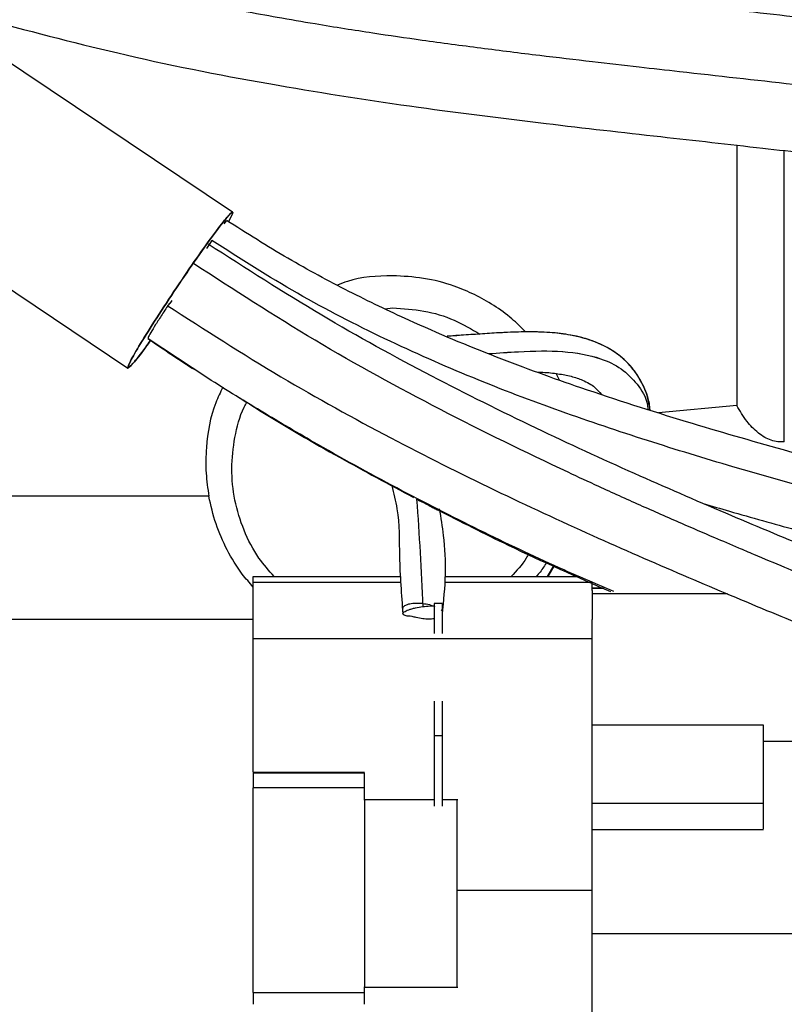
# Model space of a CAD drawing. Units: inches. Extents: x 0.2 to 16.7, y -11.4 to 10.7.
# Drawn here: x 3.1 to 3.1, y -7.5 to -7.4 of the extents above; entities that cross this region are included whole.
import ezdxf

# ---------------------------------------------------------------- set-up
doc = ezdxf.new("R2010")
doc.units = ezdxf.units.IN
doc.header["$MEASUREMENT"] = 0

msp = doc.modelspace()

# ---------------------------------------------------------------- linework, layer by layer
at = {"color": 7, "linetype": 'Continuous', "lineweight": 25}
for p, q in [((3.023130075699999, -7.442052158144183), (3.071151025199999, -7.474281050244183)), ((3.080188336199999, -7.460815729944184), (3.0588576446, -7.446499799844183)), ((3.123799493299998, -7.455013311344183), (3.123793192499999, -7.477523586944184)), ((3.078413403999999, -7.463250160744185), (3.077937874499998, -7.463944502844184)), ((3.074951042299997, -7.468424949744183), (3.074769179999997, -7.468691664344185)), ((3.093383115899996, -7.469147730244185), (3.094040552199999, -7.469082978444185)), ((3.0763134589, -7.474019156044182), (3.076719656499996, -7.474274687244183)), ((3.076719656499996, -7.474274687244183), (3.076985151099997, -7.474441704844184)), ((3.108474785499997, -7.475314955644183), (3.108167025499998, -7.474753044044183)), ((3.1237945735, -7.477524231844184), (3.117019923499999, -7.478139314644183)), ((3.078155506999998, -7.485361438344183), (3.041209676299999, -7.485361438344183)), ((3.107438185499998, -7.492301133544183), (3.107971923799997, -7.491372900944183)), ((3.107486871399999, -7.492301133544183), (3.1080105323, -7.491390426844184)), ((3.081997939899999, -7.492301133544183), (3.094736144399999, -7.492301133544183)), ((3.081997939899999, -7.492793063044184), (3.081997939899999, -7.492301133544183)), ((3.098591513999999, -7.492301133544183), (3.110016760499999, -7.492301133544183)), ((3.081997939899999, -7.492793063044184), (3.094764984499999, -7.492793063044184)), ((3.081997939899999, -7.497655011044184), (3.081997939899999, -7.492793063044184)), ((3.098553773899997, -7.492793063044184), (3.111293910199997, -7.492793063044184)), ((3.111293910199997, -7.493516975744184), (3.111293910199997, -7.492793063044184)), ((3.112247011799997, -7.493313533244184), (3.111293910199997, -7.493313533244184)), ((3.111293910199997, -7.493516975744184), (3.111293910199997, -7.493794089844183)), ((3.0983249427, -7.494640343344184), (3.097630176599999, -7.494640343344184)), ((3.097630176599999, -7.494640343344184), (3.097630176599999, -7.497225492044183)), ((3.0983249427, -7.494640343344184), (3.0983249427, -7.497225492044183)), ((3.081997939899999, -7.495997655544183), (3.038457812499999, -7.495997655544183)), ((3.111293910199997, -7.497655011044184), (3.111293910199997, -7.496025910944184)), ((3.081997939899999, -7.497655011044184), (3.111293910199997, -7.497655011044184)), ((3.081997939899999, -7.509206618144184), (3.081997939899999, -7.497655011044184)), ((3.111293910199997, -7.519419400444184), (3.111293910199997, -7.497655011044184)), ((3.097630176599999, -7.503083774044184), (3.097630176599999, -7.506078228044183)), ((3.0983249427, -7.503083774044184), (3.0983249427, -7.506078228044183)), ((3.126115586899999, -7.505141843344184), (3.111293910199997, -7.505141843344184)), ((3.126115586899999, -7.511892402844182), (3.126115586899999, -7.505141843344184)), ((3.0983249427, -7.506078228044183), (3.097630176599999, -7.506078228044183)), ((3.097630176599999, -7.506078228044183), (3.097630176599999, -7.512147344244184)), ((3.0983249427, -7.506078228044183), (3.0983249427, -7.512147344244184)), ((3.126115586899999, -7.506525468144183), (3.1376964739, -7.506525468144183)), ((3.081997939899999, -7.509206618144184), (3.091608870899996, -7.509206618144184)), ((3.081997939899999, -7.509271350744182), (3.091608870899996, -7.509271350744182)), ((3.091608870899996, -7.510561780544183), (3.081997939899999, -7.510561780544183)), ((3.081997939899999, -7.528261191544184), (3.081997939899999, -7.510561780544183)), ((3.091608870899996, -7.511588116544184), (3.091608870899996, -7.510561780544183)), ((3.097630176599999, -7.511588116544184), (3.091552683, -7.511588116544184)), ((3.099666425599999, -7.511588116544184), (3.0983249427, -7.511588116544184)), ((3.111293910199997, -7.511892402844182), (3.126115586899999, -7.511892402844182)), ((3.111293910199997, -7.514156516044183), (3.126117038999997, -7.514156516044183)), ((3.099598680899998, -7.519419400444184), (3.111293910199997, -7.519419400444184)), ((3.111293910199997, -7.540639487644183), (3.111293910199997, -7.519419400444184)), ((3.137698625199999, -7.523174513544184), (3.111293910199997, -7.523174513544184)), ((3.091552683, -7.527799325444184), (3.099666425599999, -7.527799325444184)), ((3.091608870899996, -7.528261191544184), (3.091608870899996, -7.527799325444184)), ((3.081997939899999, -7.528261191544184), (3.091608870899996, -7.528261191544184))]:
    msp.add_line(p, q, dxfattribs=at)
at = {"color": 8, "linetype": 'Continuous', "lineweight": 25}
for p, q in [((3.127904404499997, -7.480652683744182), (3.127904404499997, -7.455481640744184)), ((3.076723324099998, -7.474269043644185), (3.072893774199997, -7.471743656644183)), ((3.112268641099998, -7.493323351644182), (3.111293910199997, -7.493323351644182)), ((3.122990527599999, -7.493794089844183), (3.111293910199997, -7.493794089844183))]:
    msp.add_line(p, q, dxfattribs=at)
at = {"color": 7, "linetype": 'Continuous', "lineweight": 25}
for points, knots in [([(3.195014125785551, -7.45481326293438), (3.194754600769397, -7.454732402683639), (3.190449297953776, -7.453390998797659), (3.181429078295817, -7.451294824563909), (3.168050713195456, -7.44820274931342), (3.154101472648588, -7.445074179974988), (3.140069445303418, -7.442182496169449), (3.128984756878836, -7.440275368445345), (3.120978342646584, -7.439139889109923), (3.116064086637557, -7.438528013440543), (3.110893816483703, -7.437970842626353), (3.105120405936987, -7.43741364760845), (3.098468180896827, -7.436803830426465), (3.090894689158318, -7.436070014015584), (3.082450963224701, -7.435054270170957), (3.073133524632922, -7.43361908083914), (3.066710389984564, -7.432154843643628), (3.063350249209762, -7.431388855792839)], [0, 0, 0, 0, 0.0061039450775508, 0.1012593403055634, 0.2077133475851111, 0.3146441834909426, 0.4225259920373109, 0.5294834508354777, 0.5666043872021828, 0.6033733472885314, 0.6401349924588615, 0.6827257491553173, 0.7328521343759944, 0.7892551974947046, 0.8526307555073532, 0.9229065815243058, 1, 1, 1, 1]), ([(3.306964166079773, -7.512246692107762), (3.305175004490341, -7.510358535267368), (3.300283529566471, -7.505196412465454), (3.29127186796244, -7.497827608570439), (3.280273400814131, -7.489999633968765), (3.268743224450752, -7.483029184968522), (3.256894537489465, -7.476709243299956), (3.244273293804184, -7.470765525700962), (3.230842209669689, -7.465321514180662), (3.216575252742832, -7.46047487269238), (3.201899336441674, -7.456311857480333), (3.186708633777251, -7.45274917203561), (3.171011335860314, -7.449731665874097), (3.156751872888123, -7.44747988907725), (3.144532047789436, -7.445814413116791), (3.136139574534656, -7.444777785738241), (3.129835728725769, -7.444040890989461), (3.124789395723223, -7.44346887075087), (3.119082903979944, -7.442832675281755), (3.112298568505452, -7.442068581854478), (3.104494965374965, -7.44114518127973), (3.095509815411731, -7.43996407259818), (3.085380008142351, -7.438358910285835), (3.07413859555523, -7.4361707425196), (3.066368868026597, -7.434168984051418), (3.062290144347511, -7.433118159600506)], [0, 0, 0, 0, 0.0297334796240509, 0.0812897900555753, 0.1328372174805363, 0.1842337947265655, 0.2354865821494815, 0.2866979359971852, 0.3441551001494668, 0.4016928007904341, 0.4596136851223833, 0.5192478350156357, 0.5807112456029354, 0.6428627897749617, 0.6845517691942928, 0.7217816461157297, 0.7395054026705353, 0.7570458450325318, 0.7797707064917377, 0.8050443499957259, 0.8349474365984078, 0.8694092866469596, 0.9083944993241801, 0.9519116309594676, 1, 1, 1, 1]), ([(3.059177195266106, -7.444224204093411), (3.063111875966719, -7.445262769295919), (3.071361723001377, -7.447440329486476), (3.083764600475487, -7.449851796272188), (3.0958861759432, -7.451727443899445), (3.106926837908031, -7.453110002279573), (3.116856419236619, -7.454238218559567), (3.125681874950278, -7.455217455276301), (3.133625175171908, -7.456137325940094), (3.140905389302713, -7.457034378428428), (3.147905366413077, -7.45795635914782), (3.154794835254531, -7.458932198562401), (3.161741635771218, -7.459996957198531), (3.171678958165216, -7.461653852101376), (3.184595582722249, -7.46413044997875), (3.200358326883944, -7.467856146393391), (3.215960008319801, -7.47239503846334), (3.230815964163821, -7.477684388874735), (3.244895352921315, -7.48373003488962), (3.258201640824293, -7.490401612880241), (3.270973493918078, -7.497771599349146), (3.282782559547506, -7.505836899206223), (3.291366288670108, -7.512934224669376), (3.297203773425661, -7.518544052600346), (3.300977556258776, -7.522498416273589), (3.304856999947194, -7.526942591729888), (3.309019162923121, -7.532230483710407), (3.313459525968135, -7.53863695161137), (3.317534942062686, -7.54552299631901), (3.321119900241079, -7.552731620501051), (3.32416293898596, -7.560091403073541), (3.326891624297062, -7.568246936212347), (3.329214607825012, -7.577196512756906), (3.331044797425658, -7.586911657471717), (3.332289545859112, -7.597352755794134), (3.332928203242922, -7.608496949952468), (3.332850196872247, -7.616147375783605), (3.332810022995755, -7.620087403499253)], [0, 0, 0, 0, 0.0334221942084377, 0.0700763316676168, 0.103622589614276, 0.1340461718364343, 0.1613605773846403, 0.1856419084063215, 0.2069584584586762, 0.2270606035575435, 0.245949172042811, 0.2650435451515558, 0.2843414510671777, 0.3038407258061368, 0.3480847699334838, 0.3928304991560735, 0.4375796693444497, 0.4823073966765042, 0.5230559832133883, 0.5640297512364383, 0.605066691692411, 0.6445542462309337, 0.6817473272295546, 0.696643314674768, 0.7112001359989153, 0.7267319378235682, 0.7451794134889279, 0.766541222176088, 0.790799770710714, 0.81089507330117, 0.8326554840823642, 0.8561681977512828, 0.8814562911792714, 0.9084931892960864, 0.937229403354497, 0.9676726634608346, 1, 1, 1, 1]), ([(3.079843882437011, -7.461619514813657), (3.079884777743466, -7.46154876111969), (3.080229288441934, -7.460952717058881), (3.080264882596595, -7.460698272177243), (3.079835917580269, -7.4610733290683), (3.078714134944914, -7.462518276167984), (3.077140954327785, -7.464704878939092), (3.075948625369303, -7.466460904532495), (3.075352460890066, -7.467338917329197)], [0, 0, 0, 0, 0.0262322219150051, 0.2209857775320052, 0.4157393331490054, 0.6104928887660027, 0.8052464443829987, 1, 1, 1, 1]), ([(3.075355745748215, -7.467334268128177), (3.075951908931099, -7.466456257166151), (3.077144235296867, -7.464700235242098), (3.078717435359358, -7.462513604950818), (3.079839144102333, -7.461068762427779), (3.080268385242814, -7.460693314750333), (3.080232002831533, -7.46094918370185), (3.07988624538287, -7.461547300718342), (3.079844337966943, -7.461619795291284)], [0, 0, 0, 0, 0.1946312381949646, 0.3892624763899236, 0.5838937145848909, 0.7785249527798511, 0.9731561909748171, 1, 1, 1, 1]), ([(3.079463909889785, -7.461815379728563), (3.079468749890481, -7.461809040625509), (3.079626306125675, -7.461602684206351), (3.079728809816299, -7.461495896208165), (3.079708098541378, -7.461567550685725), (3.079704793629901, -7.461578984636859)], [0, 0, 0, 0, 0.0259444899915928, 0.8445693349401132, 0.9999999999999999, 0.9999999999999999, 0.9999999999999999, 0.9999999999999999]), ([(3.204464485749789, -7.508433536938632), (3.203525993975113, -7.507838156794271), (3.200835403946169, -7.506131243720461), (3.196590053988626, -7.503763629531441), (3.192047251609594, -7.501413696458656), (3.188177059625723, -7.499586654029953), (3.184504564605113, -7.497984111765188), (3.180531664871449, -7.496392840623193), (3.175147073736301, -7.49443129390883), (3.168419429770804, -7.492268743298691), (3.160535946587096, -7.490023027216296), (3.152390489172546, -7.48784474978574), (3.144044242674646, -7.485683579867253), (3.135848151386632, -7.48355123782861), (3.127632442637356, -7.481325867606069), (3.119243390398022, -7.478897623842499), (3.110973119919901, -7.476272002858735), (3.1029549680073, -7.473367461207044), (3.096236660834151, -7.470565432893419), (3.090203373076054, -7.46766503871315), (3.084895489434487, -7.464817684058657), (3.08143463638487, -7.462628586895447), (3.079673145512054, -7.461514389147833)], [0, 0, 0, 0, 0.0235243707144632, 0.0674427192542049, 0.104532121887262, 0.1348388774941474, 0.1617990379961442, 0.1938897798512808, 0.2315060746821494, 0.2929557641243364, 0.3581028094616801, 0.4245846024533859, 0.4924395955491249, 0.5618545683776248, 0.6234153968659805, 0.6898501794694983, 0.7612109356889734, 0.817532178127594, 0.8759180845841333, 0.9160224004332347, 0.9572574238093599, 1, 1, 1, 1]), ([(3.151284015787706, -7.498358749675425), (3.150730846096202, -7.498144219948834), (3.148160678699465, -7.497147460152737), (3.143300492976529, -7.495226298493266), (3.136793455600429, -7.492618397826082), (3.129885229517129, -7.48979031985151), (3.122629825236633, -7.486758068150746), (3.114737754643922, -7.483335112408191), (3.106238250351719, -7.479433582115504), (3.09719112870269, -7.474922447255299), (3.087647433787382, -7.469712222331164), (3.081347832853549, -7.465658519830056), (3.078101985624411, -7.463569863870863)], [0, 0, 0, 0, 0.0224174820819638, 0.104157336255135, 0.1966970607655431, 0.2856290413901543, 0.3833882386620969, 0.4898052580655822, 0.6046850770968571, 0.7280380295454966, 0.8598725510547909, 1, 1, 1, 1]), ([(3.094040552184417, -7.466300464849262), (3.092694124096596, -7.466338339633555), (3.091028798019192, -7.466385184961972), (3.089557217570515, -7.466994666344686), (3.089275420478071, -7.467111377654424)], [0, 0, 0, 0, 0.8085071783190633, 1, 1, 1, 1]), ([(3.105536048458504, -7.471152210586499), (3.105150781498725, -7.470765204558102), (3.104319817992771, -7.469930490139898), (3.102817065974232, -7.468855420964285), (3.101150193503475, -7.467907902198409), (3.099134145411462, -7.467071388150881), (3.096760140941385, -7.466432094698243), (3.094935071269337, -7.466343760149613), (3.094040552184417, -7.466300464849262)], [0, 0, 0, 0, 0.1348485413028932, 0.290848238629634, 0.4415450794282847, 0.587354255868127, 0.7977504644946288, 0.9999999999999999, 0.9999999999999999, 0.9999999999999999, 0.9999999999999999]), ([(3.075352460890112, -7.467338917329226), (3.074766036555999, -7.468222932313139), (3.073593187887777, -7.469990962280967), (3.072162167883413, -7.472280997604624), (3.071263425334077, -7.473845150667266), (3.071028707480089, -7.474464495225716), (3.071527896016146, -7.473983169673357), (3.072303410098701, -7.473014040226115), (3.072968282369391, -7.472082728353168), (3.073109016053419, -7.471885597330209)], [0, 0, 0, 0, 0.1595276776196828, 0.3190553552393749, 0.4785830328590645, 0.6381107104787512, 0.7976383880984416, 0.9571660657181319, 0.9999999999999999, 0.9999999999999999, 0.9999999999999999, 0.9999999999999999]), ([(3.07474544779398, -7.468676467993529), (3.074528371475449, -7.469002099761825), (3.074094218851656, -7.469653363278516), (3.07352440154332, -7.47054994095479), (3.073110152864302, -7.471239321359969), (3.07289558532517, -7.471634209905243), (3.072900504147121, -7.471675415966631), (3.07290209663973, -7.471688756630076)], [0, 0, 0, 0, 0.2232700635667229, 0.4465401134865792, 0.6698124015415635, 0.8931001537964866, 1, 1, 1, 1]), ([(3.074552626839456, -7.468857798418238), (3.077806179670503, -7.470954349742149), (3.084109990177787, -7.475016451374128), (3.093639257788841, -7.480249154697368), (3.102651105682011, -7.48477519649396), (3.111103809820989, -7.488685326915704), (3.118948426902996, -7.492111693366583), (3.126167842338845, -7.495143576886861), (3.13333935412733, -7.498090354578114), (3.14034403032483, -7.500907784239935), (3.147211791291433, -7.50361584563883), (3.153409138422585, -7.506019945436574), (3.159105338941064, -7.508199431061593), (3.163994996652274, -7.51004858150354), (3.168248420273819, -7.511644225014887), (3.172237907887251, -7.513132806140344), (3.176662582570266, -7.514776432584668), (3.181728406739907, -7.516652311504529), (3.187692041273898, -7.518858614417629), (3.194276608540275, -7.521300524074579), (3.201027558782023, -7.523823618951893), (3.207241308756039, -7.526171234539451), (3.212739468072943, -7.528283217682802), (3.217522421616557, -7.530162159709148), (3.221781123840543, -7.531883268621794), (3.22489222480143, -7.53316341524371), (3.226643032579251, -7.533916561899385), (3.227088259456302, -7.534108085570752)], [0, 0, 0, 0, 0.0674919976371768, 0.130766821980711, 0.189822019092344, 0.244696270251038, 0.2954474863838691, 0.3421008910879076, 0.3846688154067677, 0.4345463366144482, 0.478061658549524, 0.518131639965454, 0.5551149567038368, 0.589010669800526, 0.6134819747095108, 0.638145355461504, 0.6669655296943269, 0.7000400326654015, 0.7373752851191597, 0.7839582815637091, 0.8294458880753122, 0.8703174858438802, 0.9065528086248427, 0.938130139914788, 0.9650560683004418, 0.9911138288397182, 1, 1, 1, 1]), ([(3.094040552184417, -7.469082978460047), (3.094948733168447, -7.469136695736093), (3.096765095136512, -7.469244130288189), (3.099346306407302, -7.470021919032799), (3.10086270419189, -7.470908356488197), (3.101593645635823, -7.471335641386784)], [0, 0, 0, 0, 0.3412276790440892, 0.6824553580881808, 1, 1, 1, 1]), ([(3.073108981281898, -7.471885574400215), (3.072969827603682, -7.472080442637676), (3.07230820849129, -7.473006961806671), (3.071542464238519, -7.473975100154394), (3.071325958854104, -7.474135593130899), (3.071226876269758, -7.474209041922599)], [0, 0, 0, 0, 0.126218674914043, 0.6001184355007813, 0.9999999999999999, 0.9999999999999999, 0.9999999999999999, 0.9999999999999999]), ([(3.07287298535044, -7.471718270695884), (3.073463025183148, -7.472121230193761), (3.074636728776586, -7.47292279473983), (3.075822212563459, -7.473697782430992), (3.076411734423324, -7.474083171240288)], [0, 0, 0, 0, 0.5027162189913316, 0.9999999999999999, 0.9999999999999999, 0.9999999999999999, 0.9999999999999999]), ([(3.116299102791263, -7.477907833980769), (3.11628248928475, -7.477720739128191), (3.116211288155881, -7.476918899691228), (3.115693287520621, -7.475660239730143), (3.114741675492049, -7.474129265897172), (3.113298451186424, -7.472830793076763), (3.111473135993865, -7.471912105448682), (3.10951878855148, -7.471403582812183), (3.107569530221344, -7.471169429066045), (3.105443874661205, -7.471126054566064), (3.103352358202002, -7.471217563393896), (3.101428672707328, -7.471345032699389), (3.099992029752023, -7.471445911425199), (3.099085862933947, -7.471504468658747), (3.098743380385066, -7.471526600158379)], [0, 0, 0, 0, 0.0263433377220579, 0.1129006319286634, 0.2034842015313092, 0.3097125532144979, 0.426440081731097, 0.5253636237218531, 0.6158835657156717, 0.7175693475548831, 0.8250794018640347, 0.8937180690887039, 0.9598311195331519, 1, 1, 1, 1]), ([(3.11631675525161, -7.477913502801174), (3.116216375964253, -7.477391161856302), (3.116022154805755, -7.47638049854001), (3.115364121768152, -7.475070725400748), (3.114224755725587, -7.473541004973914), (3.112625260176518, -7.47241096174152), (3.110729691000973, -7.471704380840137), (3.109219828040217, -7.471366936797281), (3.107526354951627, -7.471174574648932), (3.105438664977441, -7.471126794173859), (3.102643054139822, -7.471255007901817), (3.100300731964367, -7.471435216604835), (3.098872948014154, -7.471523366058859), (3.098753264740928, -7.471530755142613)], [0, 0, 0, 0, 0.0781972388036839, 0.1513017148472482, 0.2246935958405733, 0.3823036780560601, 0.4614265461575482, 0.5391482162238718, 0.6161120279477471, 0.7118472409954077, 0.8356997025483537, 0.9862276100043348, 1, 1, 1, 1]), ([(3.113159341958539, -7.493592136708379), (3.111735740027662, -7.492984593328234), (3.108117586264299, -7.491440492186189), (3.102020280203519, -7.488558471811004), (3.094910252341968, -7.484961207383289), (3.088399501741812, -7.481396564664891), (3.082664239397488, -7.478017580201879), (3.079017675446863, -7.475789162241671), (3.077067522524892, -7.474497091764226), (3.076723324085613, -7.474269043677962)], [0, 0, 0, 0, 0.1275185323993014, 0.3240945715873674, 0.519947037778698, 0.7142288722784755, 0.8431958230462496, 0.9723243483258075, 1, 1, 1, 1]), ([(3.106629014931411, -7.47464166311924), (3.106761804582835, -7.47464222648729), (3.107384868785665, -7.474644869874489), (3.108345818505111, -7.474756407980767), (3.109506763223937, -7.474973096869396), (3.110600862461212, -7.475349189364955), (3.111494064989916, -7.475838129420357), (3.111912452003885, -7.476343461008039), (3.11208801423048, -7.476555506639809)], [0, 0, 0, 0, 0.0479185285762909, 0.2248392061210667, 0.4000039808804316, 0.579474555277632, 0.8235404519035318, 1, 1, 1, 1]), ([(3.106629014931407, -7.47464166311924), (3.106761804582835, -7.47464222648729), (3.107384868785665, -7.474644869874489), (3.108345818505111, -7.474756407980767), (3.109506763223941, -7.474973096869398), (3.110600862461215, -7.475349189364955), (3.111494064989916, -7.475838129420357), (3.111912452003885, -7.476343461008039), (3.11208801423048, -7.476555506639809)], [0, 0, 0, 0, 0.0479185285761829, 0.2248392061212556, 0.4000039808808639, 0.5794745552781534, 0.8235404519039511, 1, 1, 1, 1]), ([(3.079358611227864, -7.475934803538212), (3.079142668760657, -7.476377755139662), (3.078339636413524, -7.47802497381219), (3.077923832351495, -7.480580629558879), (3.077853064089162, -7.483297325889566), (3.078058233184411, -7.484697564178402), (3.078155506956879, -7.485361438338128)], [0, 0, 0, 0, 0.1502232036253033, 0.5586399625784015, 0.7907445280447265, 1, 1, 1, 1]), ([(3.080776183743247, -7.476826571487013), (3.081363761188481, -7.477198332596718), (3.084258093780676, -7.479029581064554), (3.089346183666738, -7.481977594454172), (3.093720803592024, -7.4843168331534), (3.095843233075065, -7.485451758991054)], [0, 0, 0, 0, 0.1159345359202187, 0.5710789421824444, 1, 1, 1, 1]), ([(3.083802567229906, -7.492301133525235), (3.083343820374104, -7.49178159609367), (3.082282480666819, -7.490579613565476), (3.081127813200293, -7.488322653063907), (3.080324138259595, -7.485709520364804), (3.080048983703144, -7.482974124640517), (3.080351308584596, -7.480263783283135), (3.080835756649215, -7.478313657154342), (3.081351915149114, -7.477377650456578), (3.081429253128256, -7.477237405034909)], [0, 0, 0, 0, 0.1282163456702644, 0.2966365808532594, 0.4650568160362565, 0.633477051219257, 0.8018972864022575, 0.9703175215852546, 1, 1, 1, 1]), ([(3.127904404894785, -7.48065268371483), (3.127712498013885, -7.480659710828935), (3.127317625361382, -7.48067417000399), (3.12673250368573, -7.480525486989517), (3.126170825820374, -7.480262216986032), (3.125417990844376, -7.479730990622331), (3.124556554313266, -7.47880779965263), (3.124066958631225, -7.477983068831577), (3.123794573604219, -7.477524232417768)], [0, 0, 0, 0, 0.082642751188231, 0.1700479014517883, 0.2697637060687828, 0.3869781204253511, 0.6589471938850068, 1, 1, 1, 1]), ([(3.093968595540375, -7.484435474344794), (3.094137893423529, -7.485101374436589), (3.094655686514486, -7.487138012227767), (3.094563921159711, -7.490852344148351), (3.09479753808715, -7.493874264060601), (3.094925138176894, -7.495524817623767)], [0, 0, 0, 0, 0.1806352592665548, 0.5524681554706208, 1, 1, 1, 1]), ([(3.081997939863896, -7.493207965180018), (3.081669060200824, -7.492838714759245), (3.080779539633401, -7.491840003435064), (3.079686120991887, -7.489990950188222), (3.078684406212638, -7.487724638835989), (3.078333984645433, -7.486158903182023), (3.078155506956879, -7.485361438338092)], [0, 0, 0, 0, 0.1593461797870435, 0.4309834878032848, 0.71018692526684, 1, 1, 1, 1]), ([(3.096114735215657, -7.485614322003597), (3.096381980918594, -7.485747332295185), (3.096839519019014, -7.485975052612034), (3.097382810643836, -7.486258171635061), (3.09770993582541, -7.486445236595888), (3.097878031509953, -7.486527752817306), (3.097932489844453, -7.486542984735902), (3.097916390187386, -7.486501586405062), (3.097916088109777, -7.486500809648849)], [0, 0, 0, 0, 0.3071679663541813, 0.5258870256528482, 0.703432447591444, 0.8500116490935956, 0.9971857709900115, 1, 1, 1, 1]), ([(3.096114768963595, -7.485614257913381), (3.096222403790026, -7.487148114815271), (3.096440644810656, -7.490258172283371), (3.096576892309837, -7.493337280140016), (3.09664594356936, -7.494897795209864)], [0, 0, 0, 0, 0.4931924627194089, 1, 1, 1, 1]), ([(3.120897407674409, -7.485982471224432), (3.121651412754971, -7.486205880281888), (3.124330108012856, -7.486999568279757), (3.128882665895105, -7.488259901943721), (3.1359649307187, -7.49016680921892), (3.144339957783906, -7.492333586933087), (3.154193439592909, -7.494899733447019), (3.162742299222543, -7.497241512525033), (3.169963036929584, -7.499431233410162), (3.175383214172868, -7.501279356077099), (3.179228985484723, -7.502704204432966), (3.181203140303051, -7.503543075497841), (3.181596201587343, -7.503710097726824)], [0, 0, 0, 0, 0.0361976589861549, 0.1285966102518513, 0.2206657017569375, 0.3815534418576143, 0.541102361018392, 0.7102621592503741, 0.8087060191347166, 0.9017832432815701, 0.9804446924951381, 0.9999999999999999, 0.9999999999999999, 0.9999999999999999, 0.9999999999999999]), ([(3.097831522295188, -7.48648879283558), (3.099914561339418, -7.487546822797825), (3.105104146946424, -7.490182748936157), (3.109962950123887, -7.492318513468728), (3.112871486460545, -7.493597007065327)], [0, 0, 0, 0, 0.4013883192166643, 1, 1, 1, 1]), ([(3.098341839223867, -7.495555556330276), (3.098462219558858, -7.494404122187618), (3.098694698478724, -7.492180468583388), (3.098537620271451, -7.48909230861036), (3.098228076187144, -7.487218456142497), (3.098102717928683, -7.486459588847344)], [0, 0, 0, 0, 0.3898654408596533, 0.7529094896661529, 1, 1, 1, 1]), ([(3.105808312901893, -7.49029734493374), (3.105739124422044, -7.490432421923568), (3.105354214240332, -7.491183883855001), (3.104763263302655, -7.49179767375476), (3.104278537138924, -7.492301133525235)], [0, 0, 0, 0, 0.1797522724406247, 0.9999999999999999, 0.9999999999999999, 0.9999999999999999, 0.9999999999999999]), ([(3.107369312348119, -7.491030333272157), (3.107191737058546, -7.491328589242064), (3.106931412003316, -7.491765831957686), (3.106570815578344, -7.492172018601682), (3.106456192459802, -7.492301133525235)], [0, 0, 0, 0, 0.6821290767144668, 0.9999999999999999, 0.9999999999999999, 0.9999999999999999, 0.9999999999999999]), ([(3.09493998306688, -7.495046563478716), (3.094937557415079, -7.495033680813908), (3.094920783251709, -7.494944593038031), (3.095078859504728, -7.49480515822053), (3.095408259908098, -7.494659063363798), (3.09589448983396, -7.494586652782559), (3.096332258318728, -7.494589568477405), (3.096585515532205, -7.494616504185334), (3.096645943569314, -7.494622931137348)], [0, 0, 0, 0, 0.0377144896260566, 0.2608078413466542, 0.4839011930642648, 0.7069945447802438, 0.9300878964964457, 1, 1, 1, 1]), ([(3.096645943569314, -7.494622931137348), (3.09684124622007, -7.494652749440259), (3.097212563082213, -7.494709441137115), (3.097527175235577, -7.494823594506983), (3.097676309885017, -7.494877706284344)], [0, 0, 0, 0, 0.5259730183812309, 0.9999999999999999, 0.9999999999999999, 0.9999999999999999, 0.9999999999999999]), ([(3.096645943569317, -7.494897795209882), (3.096863747708191, -7.494874236424927), (3.097199953071687, -7.494837870771359), (3.097489190145268, -7.494838451822456), (3.097591050577719, -7.494838656450844)], [0, 0, 0, 0, 0.6478306491306521, 1, 1, 1, 1]), ([(3.095742803885365, -7.495738421523622), (3.095728725419306, -7.495738645296486), (3.095609998591641, -7.495740532422694), (3.095422646743579, -7.495725828704515), (3.09519591824581, -7.495694351923943), (3.094989213642783, -7.495629804177355), (3.094882487929262, -7.495518775925603), (3.094988887517971, -7.495379780570229), (3.095196371381146, -7.495261609965436), (3.095420192331829, -7.495170221993101), (3.095693795071924, -7.495083998997224), (3.09609510398797, -7.494982979634253), (3.096429466808669, -7.494931272194599), (3.096645943569317, -7.494897795209882)], [0, 0, 0, 0, 0.0106447588304542, 0.089769612820726, 0.1687560455858298, 0.2478809619810442, 0.3931797834532431, 0.5384786049254778, 0.6174649753685281, 0.6965898293678062, 0.7755762621120074, 0.8547011785277878, 1, 1, 1, 1]), ([(3.098302859667527, -7.494995787478029), (3.098331920916966, -7.49501765996547), (3.098415314485749, -7.495080424809416), (3.098313180548708, -7.495167379337104), (3.098246638562745, -7.495224031681351)], [0, 0, 0, 0, 0.3484831008453066, 1, 1, 1, 1]), ([(3.096645943569317, -7.495954681642015), (3.096449407699566, -7.495925916857951), (3.096123545300131, -7.495878223978448), (3.095850978673305, -7.49577814165996), (3.095742803885365, -7.495738421523622)], [0, 0, 0, 0, 0.6031253378316117, 1, 1, 1, 1]), ([(3.091608870850465, -7.511632137723648), (3.091608870850465, -7.511619249656288), (3.091608870850465, -7.511560174684183), (3.091608870850465, -7.511894965412296), (3.091608870850465, -7.512631761934871), (3.091608870850465, -7.513781986932303), (3.091608870850465, -7.515241636611126), (3.091608870850465, -7.516943393391038), (3.091608870850465, -7.518792589215129), (3.091608870850465, -7.520690527215184), (3.091608870850465, -7.52253456026048), (3.091608870850465, -7.524226336719609), (3.091608870850465, -7.52567145693059), (3.091608870850465, -7.526804394372451), (3.091608870850465, -7.527518310194081), (3.091608870850465, -7.527835862410242), (3.091608870850465, -7.527772549457174), (3.091608870850465, -7.52776077867304)], [0, 0, 0, 0, 0.0206584029026551, 0.0946918215987516, 0.1687252402948482, 0.2427586589909435, 0.3167920776870436, 0.3908254963831442, 0.4648589150792385, 0.5388923337753373, 0.6129257524714302, 0.6869591711675299, 0.7609925898636246, 0.8350260085597209, 0.9090594272558181, 0.9830928459519135, 1, 1, 1, 1]), ([(3.099598680947732, -7.511650837394463), (3.099598680947732, -7.511645632677279), (3.099598680947732, -7.511631977466148), (3.099598680947732, -7.512204045592814), (3.099598680947732, -7.513264430450453), (3.099598680947732, -7.514766228519079), (3.099598680947732, -7.516583110170703), (3.099598680947732, -7.51860433735558), (3.099598680947732, -7.520696016281383), (3.099598680947732, -7.522722895394217), (3.099598680947732, -7.524550852117933), (3.099598680947732, -7.526067868570403), (3.099598680947732, -7.52714871633863), (3.099598680947732, -7.527744630332982), (3.099598680947732, -7.527741072429293), (3.099598680947732, -7.527739660610454)], [0, 0, 0, 0, 0.0501807613107952, 0.1316553553708074, 0.2131299494308191, 0.2946045434908315, 0.376079137550846, 0.4575537316108551, 0.539028325670868, 0.6205029197308838, 0.7019775137908912, 0.7834521078509071, 0.864926701910918, 0.9464012959709306, 1, 1, 1, 1]), ([(3.126115586922722, -7.514105920395037), (3.126115586922722, -7.514088773291778), (3.126115586922722, -7.514049843784377), (3.126115586922722, -7.513307508614337), (3.126115586922722, -7.512364104758724), (3.126115586922722, -7.51189240283092)], [0, 0, 0, 0, 0.2824339215261948, 0.6412169607630657, 1, 1, 1, 1])]:
    msp.add_open_spline(points, degree=3, knots=knots, dxfattribs=at)
at = {"color": 8, "linetype": 'Continuous', "lineweight": 25}
for points, knots in [([(3.060456921505388, -7.438622336981258), (3.060958126855844, -7.438759289427846), (3.062206391651674, -7.439100373012899), (3.064453840862086, -7.439691739890101), (3.067393713836481, -7.440433258683187), (3.070576518920447, -7.44119108831396), (3.073646085293252, -7.441880511941486), (3.076298653634254, -7.442446087375941), (3.078778195910523, -7.44295030803238), (3.081330937916309, -7.443445473513425), (3.08419404980177, -7.443971379893883), (3.08709200625513, -7.444470781246265), (3.089846891498514, -7.444918219330287), (3.09293392207757, -7.445396194951723), (3.096858252190788, -7.4459664368745), (3.101667452200594, -7.446612004839196), (3.106576468393261, -7.447223562095459), (3.111141010594515, -7.44776301097156), (3.115173808523188, -7.448224402412595), (3.12096070412731, -7.448874597142616), (3.127927921104114, -7.44964710041072), (3.134863686813276, -7.45046141565798), (3.140197158638237, -7.451117463422673), (3.145187354032338, -7.451756045358518), (3.151205256123589, -7.452571116204542), (3.157714695909313, -7.453517363206796), (3.16393551923483, -7.454492003074467), (3.169868029912958, -7.45549234886909), (3.175837259291029, -7.456572089324549), (3.182396308531512, -7.457854059827191), (3.188879713346321, -7.459240509489954), (3.194314259271742, -7.460504496788939), (3.198942982255279, -7.461645185623702), (3.203599702736021, -7.462856030304906), (3.208163783130153, -7.46412739465911), (3.21212999185607, -7.465296586317585), (3.215301637660897, -7.466271128165111), (3.218413538480522, -7.467266870703938), (3.221666687818121, -7.468349999532329), (3.225047903568356, -7.469525008487516), (3.228336134777283, -7.470720293137623), (3.231473077891717, -7.471905992719826), (3.234699753054432, -7.473170363836548), (3.238447401086443, -7.474702154174626), (3.242015833276298, -7.476232121498207), (3.245210590511718, -7.477658739807847), (3.247842477197434, -7.47887063097664), (3.250461733081544, -7.480113215754448), (3.253076879387788, -7.48139071586948), (3.25549830208362, -7.482608203545949), (3.257715571390261, -7.48375179912008), (3.260025972872828, -7.484969830941427), (3.262432761249897, -7.486272063502298), (3.264547090909744, -7.487448205379945), (3.266192691759755, -7.488381797777809), (3.267760257368945, -7.489283565611231), (3.269790605691227, -7.490476096058369), (3.272308501268849, -7.491996841289073), (3.275146189230803, -7.493771370121419), (3.27794308800306, -7.49559203516973), (3.280556038047816, -7.497360574083935), (3.283159984474956, -7.499187317935704), (3.286017482110715, -7.501277738750304), (3.289249297563462, -7.503764776515588), (3.292423601359019, -7.506352547846308), (3.295273141095127, -7.508815687189635), (3.298174329920407, -7.511450167224361), (3.301265263828732, -7.514430631402066), (3.304140029548986, -7.51742220938003), (3.306133728287058, -7.519622073934414), (3.30742462232725, -7.521088794158874), (3.308135064593579, -7.521925307313065), (3.308533071056686, -7.522393941652016)], [0, 0, 0, 0, 0.0058090501776471, 0.0144675886388457, 0.0259779179456091, 0.0396955045620756, 0.0510262810810443, 0.0611254553388988, 0.0699917237775859, 0.079287310022515, 0.0901655996796379, 0.1024981166443276, 0.1121215534115937, 0.1213267660672232, 0.1373740099516315, 0.1563929269252485, 0.1754990413839194, 0.1926074022348619, 0.207718167783666, 0.2208326740769825, 0.2576556505682037, 0.2860473877960189, 0.2989171809796951, 0.3177696240792494, 0.3423469940682162, 0.3669113303937352, 0.3914609671713623, 0.4129291367485805, 0.4343852864435774, 0.459525112846557, 0.4879508216606353, 0.5088437000785092, 0.5222117053475336, 0.5415228391864049, 0.5629219177478634, 0.5754681470691818, 0.5880074437992094, 0.600223039610604, 0.6121995815802499, 0.6265522139570786, 0.6404606644681714, 0.6515249270448921, 0.6642419323142088, 0.6794036827808889, 0.6970119099534015, 0.7078542667765443, 0.7187000591215589, 0.7295502969107874, 0.7404058080706163, 0.7513756972310629, 0.7599738395128061, 0.7684076261575107, 0.7806876034863266, 0.7906805834111293, 0.7955530733332135, 0.801913572651532, 0.8109678497124282, 0.8219653135586378, 0.8349043158823696, 0.8484992232016498, 0.8593835550374415, 0.8702772032007994, 0.8841552719730359, 0.8990651265404669, 0.91597570727033, 0.9300399937288351, 0.9412604675340536, 0.9598742266448796, 0.9781237124328913, 0.9877131100104385, 0.9931165953109128, 0.9999999999999999, 0.9999999999999999, 0.9999999999999999, 0.9999999999999999]), ([(3.197690179412248, -7.507034305410802), (3.197554724062559, -7.506951812189776), (3.194041322309083, -7.504812126839118), (3.186939641680869, -7.50156246380778), (3.176529977131253, -7.497468262254053), (3.164917336391213, -7.493920116622888), (3.15209938291807, -7.490494932851144), (3.137941259258831, -7.486862366074241), (3.125899206907427, -7.483575674636537), (3.116062688133205, -7.480579566563179), (3.108557120129745, -7.47806723445305), (3.10096694867973, -7.475186090773349), (3.093351661983483, -7.471822141426514), (3.08573513371206, -7.467922224008259), (3.080864895852311, -7.464814480303916), (3.078413403976278, -7.463250160723769)], [0, 0, 0, 0, 0.003540030154588, 0.0918202801224308, 0.1803500901176049, 0.2697960659185877, 0.3897528212281904, 0.5099449811529629, 0.6307792710698479, 0.6917659780499418, 0.753109705407047, 0.8145379449578369, 0.8759458292716209, 0.9375558647264723, 1, 1, 1, 1]), ([(3.155357554062526, -7.502501356770846), (3.154386601647559, -7.502126277801661), (3.152024049774887, -7.501213623888457), (3.148232207775763, -7.4997280698888), (3.144266134965076, -7.498159956577858), (3.140830411237321, -7.496786613819825), (3.13825768371872, -7.495749624457209), (3.136157815261573, -7.494898017345903), (3.134234655356906, -7.494113458850411), (3.13217738664671, -7.493268739273129), (3.130080680773531, -7.49240195334068), (3.127775906801705, -7.491442559654935), (3.125732548524194, -7.490584567306987), (3.123708313194804, -7.489727713902504), (3.121629278962033, -7.488841053562453), (3.118784198721986, -7.487612143787715), (3.115442016650086, -7.486140610415333), (3.112163222061827, -7.484660651075215), (3.106393440855797, -7.481993443281043), (3.098153097777509, -7.477947650234142), (3.087254390824672, -7.472013147515836), (3.080296618209225, -7.467495551720152), (3.076814950100687, -7.465234947633409)], [0, 0, 0, 0, 0.0366630104214492, 0.0892095869930232, 0.143027377928211, 0.186178020775496, 0.2186540281860236, 0.239920618310849, 0.2652425051299504, 0.2910549347749615, 0.3173593277059111, 0.3441572450890508, 0.3777929951930993, 0.394258912564846, 0.4203413979219641, 0.4560483210351167, 0.5013899231965698, 0.5462963948697173, 0.5798022229707177, 0.7195630715825073, 0.8596694137488753, 1, 1, 1, 1]), ([(3.102322595084438, -7.473031157548277), (3.103198290522393, -7.472968195613849), (3.105549036537724, -7.472799178498921), (3.108818146312281, -7.472748996135202), (3.111773747295633, -7.473263427386573), (3.113877630790679, -7.474275008728535), (3.115217849462805, -7.475637836534029), (3.115991764219299, -7.476819355250786), (3.116105943821928, -7.477730240472976), (3.116121037292675, -7.477850650941575)], [0, 0, 0, 0, 0.1252843560577869, 0.3363175003787536, 0.5474029155437865, 0.6891179014225763, 0.8330662112801394, 0.9779329214754676, 1, 1, 1, 1]), ([(3.102322649423929, -7.473031180390407), (3.103201132657386, -7.472968017944872), (3.105552843756161, -7.472798931252562), (3.108821635517216, -7.472749403012216), (3.11177462247641, -7.473263858192912), (3.113877633338738, -7.474275007684827), (3.115217848738553, -7.475637836830689), (3.115991764240178, -7.476819355242235), (3.116105943824365, -7.477730240471978), (3.116121037292675, -7.477850650941575)], [0, 0, 0, 0, 0.1257120054368928, 0.3365326817594307, 0.5474069328599012, 0.6891206608563138, 0.8330676930081985, 0.9779331173459962, 1, 1, 1, 1])]:
    msp.add_open_spline(points, degree=3, knots=knots, dxfattribs=at)
at = {"color": 7, "linetype": 'Continuous', "lineweight": 25}
for points in [[(3.071154310069829, -7.474276401006174), (3.07118085555123, -7.474147480179015), (3.071233946514027, -7.4738896385247), (3.072174189722325, -7.472263245187929), (3.073594288500644, -7.469989588883784), (3.074768593332337, -7.468219375046695), (3.07535574574818, -7.467334268128152)], [(3.111293910220546, -7.493794089837339), (3.111293910220546, -7.493838763243897), (3.111293910220546, -7.493928110057016), (3.111293910220546, -7.49439875207576), (3.111293910220546, -7.495079962796975), (3.111293910220546, -7.495710594881293), (3.111293910220546, -7.496025910923453)], [(3.09763017660892, -7.495952354951076), (3.097477967825387, -7.495968721833441), (3.097173550258322, -7.496001455598172), (3.096821812465649, -7.495970272960733), (3.096645943569317, -7.495954681642012)], [(3.081997939863896, -7.509271350726696), (3.081997939863896, -7.509307118312236), (3.081997939863896, -7.509378653483319), (3.081997939863896, -7.509691076728267), (3.081997939863896, -7.510103609421691), (3.081997939863896, -7.510409056855234), (3.081997939863896, -7.510561780572006)], [(3.091608870850465, -7.510561780572006), (3.091608870850465, -7.510409056855234), (3.091608870850465, -7.510103609421691), (3.091608870850465, -7.509691076728267), (3.091608870850465, -7.509378653483319), (3.091608870850465, -7.509307118312236), (3.091608870850465, -7.509271350726696)], [(3.081997939863896, -7.528261191572767), (3.081997939863896, -7.528409672855318), (3.081997939863896, -7.528706635420425), (3.081997939863896, -7.529053901518729), (3.081997939863896, -7.529273033451293), (3.081997939863896, -7.529270602172339), (3.081997939863896, -7.529269386532862)], [(3.091608870850465, -7.529269386532862), (3.091608870850465, -7.529270602172339), (3.091608870850465, -7.529273033451293), (3.091608870850465, -7.529053901518729), (3.091608870850465, -7.528706635420425), (3.091608870850465, -7.528409672855318), (3.091608870850465, -7.528261191572767)]]:
    msp.add_open_spline(points, degree=3, dxfattribs=at)

doc.saveas('drawing.dxf')
